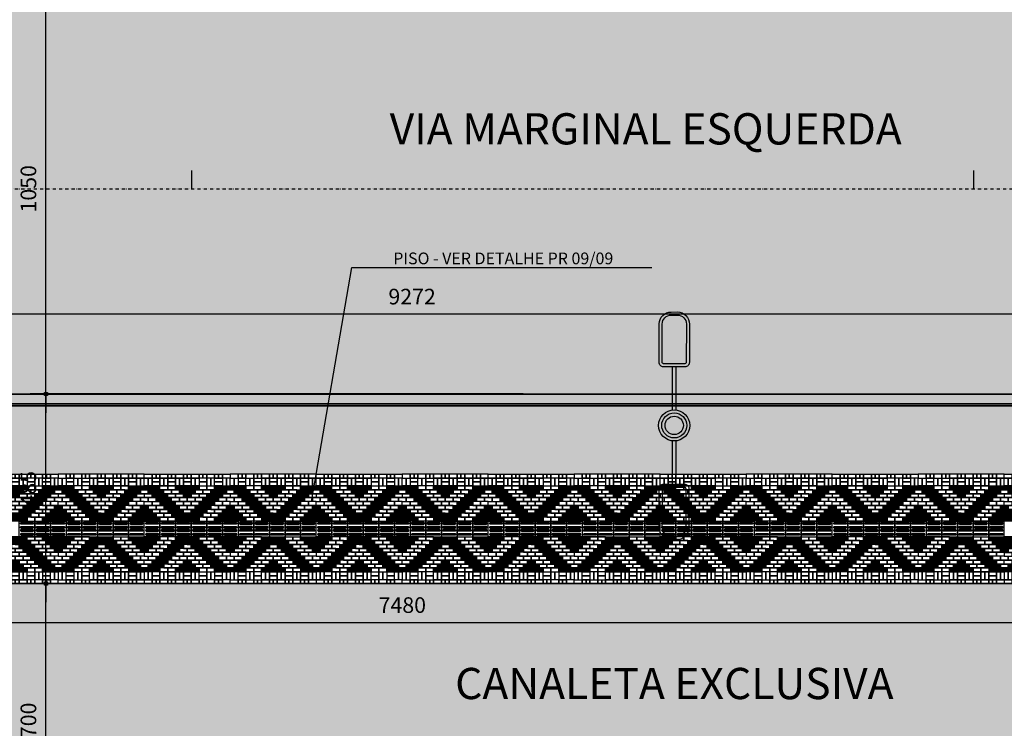
# Model space of a CAD drawing. Units: centimetres. Extents: x 27716 to 65900, y -264435 to -218195.
# Drawn here: x 44528 to 47047, y -235578 to -233765 of the extents above; entities that cross this region are included whole.
import ezdxf
from ezdxf.enums import TextEntityAlignment as Align

# ---------------------------------------------------------------- set-up
doc = ezdxf.new("R2010")
doc.units = ezdxf.units.CM
doc.header["$LTSCALE"] = 10
doc.linetypes.add('DASHDOTX2', pattern=[2, 1, -0.5, 0, -0.5])
for name, color, linetype in [('A-02', 2, 'Continuous'), ('A-PAVER', 251, 'Continuous'), ('A-PR-HATCH', 40, 'Continuous'), ('A-PR-PAVER', 8, 'Continuous'), ('COTA 200', 10, 'Continuous'), ('EIXO PROJETADO', 10, 'DASHDOTX2'), ('ELÉTRICA_LUMINÁRIA 2 PÉTALAS', 1, 'Continuous'), ('ESTACA', 2, 'Continuous'), ('GRAMA - SÃO CARLOS', 71, 'Continuous'), ('HACHURA PAV. CBUQ', 253, 'Continuous'), ('HACHURA PAV. EM CONCRETO', 254, 'Continuous'), ('IMPLANTAÇÃO-TEXTO FINO', 2, 'Continuous'), ('LINHA CHAMADA', 10, 'Continuous'), ('PASSEIO', 2, 'Continuous'), ('PG-MF', 3, 'Continuous'), ('PISO', 1, 'Continuous'), ('REG60-100', 2, 'Continuous'), ('STALBL', 7, 'Continuous')]:
    doc.layers.add(name, color=color, linetype=linetype)
doc.styles.add('REGUA100', font='simplex.shx')
doc.styles.add('REGUA80', font='simplex.shx')
doc.styles.add('ROMANS', font='romans.shx', dxfattribs={"height": 0.8})
doc.dimstyles.new('Copy of COTA 200', dxfattribs={"dimscale": 50, "dimtxt": 2, "dimasz": 0.01, "dimexe": 2, "dimexo": 3, "dimgap": 0.98, "dimtad": 1, "dimrnd": 0.5, "dimtxsty": 'REGUA80', "dimblk": 'COTAPT', "dimcen": 4, "dimdle": 4, "dimclrd": 256, "dimclre": 256, "dimclrt": 3, "dimadec": 0, "dimazin": 0, "dimtfac": 1, "dimtix": 1, "dimtmove": 2, "dimatfit": 2, "dimfxl": 1, "dimlwd": -1, "dimlwe": -1, "dimarcsym": 0})
doc.dimstyles.new('Copy(2) of COTA 75', dxfattribs={"dimscale": 50, "dimtxt": 2, "dimasz": 0.01, "dimexe": 2, "dimexo": 3, "dimgap": 0.98, "dimtad": 1, "dimrnd": 0.5, "dimtxsty": 'REGUA80', "dimblk": 'COTAPT', "dimcen": 4, "dimdle": 4, "dimclrd": 256, "dimclre": 256, "dimclrt": 3, "dimadec": 0, "dimazin": 0, "dimtfac": 1, "dimtix": 1, "dimtmove": 2, "dimatfit": 2, "dimfxl": 1, "dimlwd": -1, "dimlwe": -1, "dimarcsym": 0})

# ---------------------------------------------------------------- blocks, each defined once
blk = doc.blocks.new('sta_tic')
at = {"layer": 'ESTACA'}
blk.add_line((0, 0), (0, 0.00625), dxfattribs=at)
blk = doc.blocks.new('COTAPT')
at = {"color": 0, "linetype": 'ByBlock'}
for q in [(-240, 0), (240, 0)]:
    blk.add_line((0, 0), q, dxfattribs=at)
at = {"color": 6, "linetype": 'ByBlock'}
blk.add_lwpolyline([(-20, 20), (20, 20), (20, -20), (-20, -20)], close=True, dxfattribs=at)
blk = doc.blocks.new('*D30')
at = {"layer": 'COTA 200'}
for p, q in [((45966.3, -235208), (44555.6, -235208)), ((44595.6, -235907.8), (44595.6, -235208.2)), ((45966.3, -235908), (44555.6, -235908))]:
    blk.add_line(p, q, dxfattribs=at)
at = {"layer": 'Defpoints', "color": 0}
for p in [(44595.6, -235208), (46026.3, -235208), (46026.3, -235908)]:
    blk.add_point(p, dxfattribs=at)
at = {"layer": 'COTA 200', "xscale": 0.2, "yscale": 0.2, "zscale": 0.2}
for p, rotation in [((44595.6, -235208), 90), ((44595.6, -235908), 270)]:
    blk.add_blockref('COTAPT', p, dxfattribs=dict(at, rotation=rotation))
at = {"layer": 'COTA 200', "color": 3, "insert": (44556, -235558), "char_height": 40, "attachment_point": 5, "rotation": 90, "style": 'REGUA80'}
blk.add_mtext('700', dxfattribs=at)
blk = doc.blocks.new('*D31')
at = {"layer": 'COTA 200'}
for p, q in [((45816.3, -234723), (44555.6, -234723)), ((44595.6, -235207.8), (44595.6, -234723.2)), ((45816.3, -235208), (44555.6, -235208))]:
    blk.add_line(p, q, dxfattribs=at)
at = {"layer": 'Defpoints', "color": 0}
for p in [(44595.6, -234723), (45876.3, -234723), (45876.3, -235208)]:
    blk.add_point(p, dxfattribs=at)
at = {"layer": 'COTA 200', "xscale": 0.2, "yscale": 0.2, "zscale": 0.2}
for p, rotation in [((44595.6, -234723), 90), ((44595.6, -235208), 270)]:
    blk.add_blockref('COTAPT', p, dxfattribs=dict(at, rotation=rotation))
at = {"layer": 'COTA 200', "color": 3, "insert": (44556, -234965.5), "char_height": 40, "attachment_point": 5, "rotation": 90, "style": 'REGUA80'}
blk.add_mtext('485', dxfattribs=at)
blk = doc.blocks.new('*D32')
at = {"layer": 'COTA 200'}
for p, q in [((45666.3, -233673), (44555.6, -233673)), ((44595.6, -234722.8), (44595.6, -233673.2)), ((45666.3, -234723), (44555.6, -234723))]:
    blk.add_line(p, q, dxfattribs=at)
at = {"layer": 'Defpoints', "color": 0}
for p in [(44595.6, -233673), (45726.3, -233673), (45726.3, -234723)]:
    blk.add_point(p, dxfattribs=at)
at = {"layer": 'COTA 200', "xscale": 0.2, "yscale": 0.2, "zscale": 0.2}
for p, rotation in [((44595.6, -233673), 90), ((44595.6, -234723), 270)]:
    blk.add_blockref('COTAPT', p, dxfattribs=dict(at, rotation=rotation))
at = {"layer": 'COTA 200', "color": 3, "insert": (44556, -234198), "char_height": 40, "attachment_point": 5, "rotation": 90, "style": 'REGUA80'}
blk.add_mtext('1050', dxfattribs=at)
blk = doc.blocks.new('*D68')
at = {"layer": 'COTA 200', "ltscale": 0.1}
for p, q in [((40896.4, -234663), (40896.4, -234478.6)), ((50168.2, -234663), (50168.2, -234478.6)), ((50168, -234518.6), (40896.6, -234518.6))]:
    blk.add_line(p, q, dxfattribs=at)
at = {"layer": 'Defpoints', "color": 0, "ltscale": 0.1}
for p in [(40896.4, -234518.6), (40896.4, -234723), (50168.2, -234723)]:
    blk.add_point(p, dxfattribs=at)
at = {"layer": 'COTA 200', "ltscale": 0.1, "xscale": 0.2, "yscale": 0.2, "zscale": 0.2, "rotation": 180}
blk.add_blockref('COTAPT', (40896.4, -234518.6), dxfattribs=at)
at = {"layer": 'COTA 200', "ltscale": 0.1, "xscale": 0.2, "yscale": 0.2, "zscale": 0.2}
blk.add_blockref('COTAPT', (50168.2, -234518.6), dxfattribs=at)
at = {"layer": 'COTA 200', "color": 3, "ltscale": 0.1, "insert": (45532.3, -234479), "char_height": 40, "attachment_point": 5, "style": 'REGUA80'}
blk.add_mtext('9272', dxfattribs=at)
blk = doc.blocks.new('piso tatil direção')
blk.add_lwpolyline([(0, 0), (0, 40), (40, 40), (40, 0)], close=True)
for points in [[(4, 35, -1), (8, 35), (8, 5, -1), (4, 5)], [(5, 35, -1), (7, 35), (7, 5, -1), (5, 5)], [(14, 35, -1), (18, 35), (18, 5, -1), (14, 5)], [(15, 35, -1), (17, 35), (17, 5, -1), (15, 5)], [(26, 35, 1), (22, 35), (22, 5, 1), (26, 5)], [(25, 35, 1), (23, 35), (23, 5, 1), (25, 5)], [(36, 35, 1), (32, 35), (32, 5, 1), (36, 5)], [(35, 35, 1), (33, 35), (33, 5, 1), (35, 5)]]:
    blk.add_lwpolyline(points, format="xyb", close=True)
blk = doc.blocks.new('A$C435F2C0A')
at = {"layer": 'A-PR-HATCH'}
for points in [[(20, 110), (0, 110), (0, 100), (20, 100)], [(40, 110), (20, 110), (20, 100), (40, 100)], [(80, 110), (100, 110), (100, 100), (80, 100)], [(100, 110), (120, 110), (120, 100), (100, 100)], [(120, 110), (140, 110), (140, 100), (120, 100)], [(180, 110), (200, 110), (200, 100), (180, 100)], [(200, 110), (220, 110), (220, 100), (200, 100)], [(30, 100), (10, 100), (10, 90), (30, 90)], [(40, 90), (20, 90), (20, 80), (40, 80)], [(50, 100), (30, 100), (30, 90), (50, 90)], [(50, 80), (30, 80), (30, 70), (50, 70)], [(60, 90), (40, 90), (40, 80), (60, 80)], [(70, 80), (50, 80), (50, 70), (70, 70)], [(90, 100), (110, 100), (110, 90), (90, 90)], [(100, 90), (120, 90), (120, 80), (100, 80)], [(110, 100), (130, 100), (130, 90), (110, 90)], [(150, 80), (170, 80), (170, 70), (150, 70)], [(160, 90), (180, 90), (180, 80), (160, 80)], [(170, 100), (190, 100), (190, 90), (170, 90)], [(170, 80), (190, 80), (190, 70), (170, 70)], [(180, 90), (200, 90), (200, 80), (180, 80)], [(190, 100), (210, 100), (210, 90), (190, 90)], [(10, 60), (0, 60), (0, 50), (10, 50)], [(60, 70), (40, 70), (40, 60), (60, 60)], [(70, 60), (50, 60), (50, 50), (70, 50)], [(80, 70), (60, 70), (60, 60), (80, 60)], [(90, 60), (70, 60), (70, 50), (90, 50)], [(130, 60), (150, 60), (150, 50), (130, 50)], [(140, 70), (160, 70), (160, 60), (140, 60)], [(150, 60), (170, 60), (170, 50), (150, 50)], [(160, 70), (180, 70), (180, 60), (160, 60)], [(210, 60), (220, 60), (220, 50), (210, 50)], [(20, 40), (0, 40), (0, 50), (20, 50)], [(10, 40), (0, 40), (0, 30), (10, 30)], [(20, 20), (0, 20), (0, 30), (20, 30)], [(30, 30), (10, 30), (10, 40), (30, 40)], [(40, 20), (20, 20), (20, 30), (40, 30)], [(80, 50), (60, 50), (60, 40), (80, 40)], [(90, 40), (70, 40), (70, 30), (90, 30)], [(100, 50), (80, 50), (80, 40), (100, 40)], [(80, 30), (100, 30), (100, 20), (80, 20)], [(110, 40), (90, 40), (90, 30), (110, 30)], [(100, 30), (120, 30), (120, 20), (100, 20)], [(110, 40), (130, 40), (130, 30), (110, 30)], [(120, 50), (140, 50), (140, 40), (120, 40)], [(120, 30), (140, 30), (140, 20), (120, 20)], [(130, 40), (150, 40), (150, 30), (130, 30)], [(140, 50), (160, 50), (160, 40), (140, 40)], [(180, 20), (200, 20), (200, 30), (180, 30)], [(190, 30), (210, 30), (210, 40), (190, 40)], [(200, 40), (220, 40), (220, 50), (200, 50)], [(200, 20), (220, 20), (220, 30), (200, 30)], [(210, 40), (220, 40), (220, 30), (210, 30)], [(20, -20), (0, -20), (0, -30), (20, -30)], [(40, -20), (20, -20), (20, -30), (40, -30)], [(80, -30), (100, -30), (100, -20), (80, -20)], [(100, -30), (120, -30), (120, -20), (100, -20)], [(120, -30), (140, -30), (140, -20), (120, -20)], [(180, -20), (200, -20), (200, -30), (180, -30)], [(200, -20), (220, -20), (220, -30), (200, -30)], [(10, -40), (0, -40), (0, -30), (10, -30)], [(20, -40), (0, -40), (0, -50), (20, -50)], [(10, -60), (0, -60), (0, -50), (10, -50)], [(30, -30), (10, -30), (10, -40), (30, -40)], [(70, -60), (50, -60), (50, -50), (70, -50)], [(80, -50), (60, -50), (60, -40), (80, -40)], [(90, -40), (70, -40), (70, -30), (90, -30)], [(90, -60), (70, -60), (70, -50), (90, -50)], [(100, -50), (80, -50), (80, -40), (100, -40)], [(110, -40), (90, -40), (90, -30), (110, -30)], [(110, -40), (130, -40), (130, -30), (110, -30)], [(120, -50), (140, -50), (140, -40), (120, -40)], [(130, -40), (150, -40), (150, -30), (130, -30)], [(130, -60), (150, -60), (150, -50), (130, -50)], [(140, -50), (160, -50), (160, -40), (140, -40)], [(150, -60), (170, -60), (170, -50), (150, -50)], [(190, -30), (210, -30), (210, -40), (190, -40)], [(200, -40), (220, -40), (220, -50), (200, -50)], [(210, -40), (220, -40), (220, -30), (210, -30)], [(210, -60), (220, -60), (220, -50), (210, -50)], [(50, -80), (30, -80), (30, -70), (50, -70)], [(60, -70), (40, -70), (40, -60), (60, -60)], [(70, -80), (50, -80), (50, -70), (70, -70)], [(80, -70), (60, -70), (60, -60), (80, -60)], [(140, -70), (160, -70), (160, -60), (140, -60)], [(150, -80), (170, -80), (170, -70), (150, -70)], [(160, -70), (180, -70), (180, -60), (160, -60)], [(170, -80), (190, -80), (190, -70), (170, -70)], [(20, -110), (0, -110), (0, -100), (20, -100)], [(30, -100), (10, -100), (10, -90), (30, -90)], [(40, -90), (20, -90), (20, -80), (40, -80)], [(40, -110), (20, -110), (20, -100), (40, -100)], [(50, -100), (30, -100), (30, -90), (50, -90)], [(60, -90), (40, -90), (40, -80), (60, -80)], [(80, -110), (100, -110), (100, -100), (80, -100)], [(90, -100), (110, -100), (110, -90), (90, -90)], [(100, -90), (120, -90), (120, -80), (100, -80)], [(100, -110), (120, -110), (120, -100), (100, -100)], [(110, -100), (130, -100), (130, -90), (110, -90)], [(120, -110), (140, -110), (140, -100), (120, -100)], [(160, -90), (180, -90), (180, -80), (160, -80)], [(170, -100), (190, -100), (190, -90), (170, -90)], [(180, -90), (200, -90), (200, -80), (180, -80)], [(180, -110), (200, -110), (200, -100), (180, -100)], [(190, -100), (210, -100), (210, -90), (190, -90)], [(200, -110), (220, -110), (220, -100), (200, -100)]]:
    blk.add_hatch(color=40, dxfattribs=at).paths.add_polyline_path(points)
at = {"layer": 'A-PAVER'}
for points in [[(0, 140), (20, 140), (20, 130), (0, 130), (0, 140)], [(10, 130), (10, 110), (0, 110), (0, 130), (10, 130)], [(20, 130), (20, 110), (10, 110), (10, 130), (20, 130)], [(20, 130), (40, 130), (40, 120), (20, 120), (20, 130)], [(40, 140), (60, 140), (60, 130), (40, 130), (40, 140)], [(60, 130), (60, 110), (50, 110), (50, 130), (60, 130)], [(60, 130), (80, 130), (80, 120), (60, 120), (60, 130)], [(80, 140), (100, 140), (100, 130), (80, 130), (80, 140)], [(90, 130), (90, 110), (80, 110), (80, 130), (90, 130)], [(100, 130), (100, 110), (90, 110), (90, 130), (100, 130)], [(100, 130), (120, 130), (120, 120), (100, 120), (100, 130)], [(120, 140), (140, 140), (140, 130), (120, 130), (120, 140)], [(130, 130), (130, 110), (120, 110), (120, 130), (130, 130)], [(140, 130), (140, 110), (130, 110), (130, 130), (140, 130)], [(160, 130), (140, 130), (140, 120), (160, 120), (160, 130)], [(160, 140), (180, 140), (180, 130), (160, 130), (160, 140)], [(160, 130), (160, 110), (170, 110), (170, 130), (160, 130)], [(170, 130), (170, 110), (180, 110), (180, 130), (170, 130)], [(180, 130), (200, 130), (200, 120), (180, 120), (180, 130)], [(200, 140), (220, 140), (220, 130), (200, 130), (200, 140)], [(200, 130), (200, 110), (210, 110), (210, 130), (200, 130)], [(210, 130), (210, 110), (220, 110), (220, 130), (210, 130)], [(20, 120), (40, 120), (40, 110), (20, 110), (20, 120)], [(40, 110), (60, 110), (60, 100), (40, 100), (40, 110)], [(60, 120), (80, 120), (80, 110), (60, 110), (60, 120)], [(60, 110), (80, 110), (80, 100), (60, 100), (60, 110)], [(100, 120), (120, 120), (120, 110), (100, 110), (100, 120)], [(160, 120), (140, 120), (140, 110), (160, 110), (160, 120)], [(140, 110), (160, 110), (160, 100), (140, 100), (140, 110)], [(160, 110), (180, 110), (180, 100), (160, 100), (160, 110)], [(180, 120), (200, 120), (200, 110), (180, 110), (180, 120)], [(0, 90), (10, 90), (10, 100)], [(0, 90), (10, 90), (10, 100), (0, 100)], [(20, 90), (0, 90), (0, 80), (20, 80), (20, 90)], [(10, 80), (0, 80)], [(0, 70), (10, 70), (10, 80)], [(30, 80), (10, 80), (10, 70), (30, 70), (30, 80)], [(50, 100), (70, 100), (70, 90), (50, 90), (50, 100)], [(60, 90), (80, 90), (80, 80), (60, 80), (60, 90)], [(70, 100), (90, 100), (90, 90), (70, 90), (70, 100)], [(70, 80), (90, 80), (90, 70), (70, 70), (70, 80)], [(80, 90), (100, 90), (100, 80), (80, 80), (80, 90)], [(90, 80), (110, 80), (110, 70), (90, 70), (90, 80)], [(110, 80), (130, 80), (130, 70), (110, 70), (110, 80)], [(120, 90), (140, 90), (140, 80), (120, 80), (120, 90)], [(130, 100), (150, 100), (150, 90), (130, 90), (130, 100)], [(130, 80), (150, 80), (150, 70), (130, 70), (130, 80)], [(140, 90), (160, 90), (160, 80), (140, 80), (140, 90)], [(150, 100), (170, 100), (170, 90), (150, 90), (150, 100)], [(190, 80), (210, 80), (210, 70), (190, 70), (190, 80)], [(200, 90), (220, 90), (220, 80), (200, 80), (200, 90)], [(220, 90), (210, 90), (210, 100)], [(220, 90), (210, 90), (210, 100), (220, 100)], [(210, 80), (220, 80)], [(220, 70), (210, 70), (210, 80)], [(20, 60), (0, 60), (0, 70), (20, 70), (20, 60)], [(10, 60), (0, 60)], [(10, 60), (0, 60)], [(30, 50), (10, 50), (10, 60), (30, 60), (30, 50)], [(40, 60), (20, 60), (20, 70), (40, 70), (40, 60)], [(50, 50), (30, 50), (30, 60), (50, 60), (50, 50)], [(80, 70), (100, 70), (100, 60), (80, 60), (80, 70)], [(90, 60), (110, 60), (110, 50), (90, 50), (90, 60)], [(100, 70), (120, 70), (120, 60), (100, 60), (100, 70)], [(110, 60), (130, 60), (130, 50), (110, 50), (110, 60)], [(120, 70), (140, 70), (140, 60), (120, 60), (120, 70)], [(170, 50), (190, 50), (190, 60), (170, 60), (170, 50)], [(180, 60), (200, 60), (200, 70), (180, 70), (180, 60)], [(190, 50), (210, 50), (210, 60), (190, 60), (190, 50)], [(200, 60), (220, 60), (220, 70), (200, 70), (200, 60)], [(210, 60), (220, 60)], [(40, 40), (20, 40), (20, 50), (40, 50), (40, 40)], [(50, 30), (30, 30), (30, 40), (50, 40), (50, 30)], [(60, 40), (40, 40), (40, 50), (60, 50), (60, 40)], [(60, 20), (40, 20), (40, 30), (60, 30), (60, 20)], [(70, 30), (50, 30), (50, 40), (70, 40), (70, 30)], [(80, 20), (60, 20), (60, 30), (80, 30), (80, 20)], [(100, 50), (120, 50), (120, 40), (100, 40), (100, 50)], [(140, 20), (160, 20), (160, 30), (140, 30), (140, 20)], [(150, 30), (170, 30), (170, 40), (150, 40), (150, 30)], [(160, 40), (180, 40), (180, 50), (160, 50), (160, 40)], [(160, 20), (180, 20), (180, 30), (160, 30), (160, 20)], [(170, 30), (190, 30), (190, 40), (170, 40), (170, 30)], [(180, 40), (200, 40), (200, 50), (180, 50), (180, 40)], [(60, -20), (40, -20), (40, -30), (60, -30), (60, -20)], [(80, -20), (60, -20), (60, -30), (80, -30), (80, -20)], [(140, -20), (160, -20), (160, -30), (140, -30), (140, -20)], [(160, -20), (180, -20), (180, -30), (160, -30), (160, -20)], [(30, -50), (10, -50), (10, -60), (30, -60), (30, -50)], [(40, -40), (20, -40), (20, -50), (40, -50), (40, -40)], [(50, -30), (30, -30), (30, -40), (50, -40), (50, -30)], [(50, -50), (30, -50), (30, -60), (50, -60), (50, -50)], [(60, -40), (40, -40), (40, -50), (60, -50), (60, -40)], [(70, -30), (50, -30), (50, -40), (70, -40), (70, -30)], [(90, -60), (110, -60), (110, -50), (90, -50), (90, -60)], [(100, -50), (120, -50), (120, -40), (100, -40), (100, -50)], [(110, -60), (130, -60), (130, -50), (110, -50), (110, -60)], [(150, -30), (170, -30), (170, -40), (150, -40), (150, -30)], [(160, -40), (180, -40), (180, -50), (160, -50), (160, -40)], [(170, -30), (190, -30), (190, -40), (170, -40), (170, -30)], [(170, -50), (190, -50), (190, -60), (170, -60), (170, -50)], [(180, -40), (200, -40), (200, -50), (180, -50), (180, -40)], [(190, -50), (210, -50), (210, -60), (190, -60), (190, -50)], [(10, -60), (0, -60)], [(20, -60), (0, -60), (0, -70), (20, -70), (20, -60)], [(10, -60), (0, -60)], [(0, -70), (10, -70), (10, -80)], [(30, -80), (10, -80), (10, -70), (30, -70), (30, -80)], [(40, -60), (20, -60), (20, -70), (40, -70), (40, -60)], [(70, -80), (90, -80), (90, -70), (70, -70), (70, -80)], [(80, -70), (100, -70), (100, -60), (80, -60), (80, -70)], [(90, -80), (110, -80), (110, -70), (90, -70), (90, -80)], [(100, -70), (120, -70), (120, -60), (100, -60), (100, -70)], [(110, -80), (130, -80), (130, -70), (110, -70), (110, -80)], [(120, -70), (140, -70), (140, -60), (120, -60), (120, -70)], [(130, -80), (150, -80), (150, -70), (130, -70), (130, -80)], [(180, -60), (200, -60), (200, -70), (180, -70), (180, -60)], [(190, -80), (210, -80), (210, -70), (190, -70), (190, -80)], [(200, -60), (220, -60), (220, -70), (200, -70), (200, -60)], [(210, -60), (220, -60)], [(220, -70), (210, -70), (210, -80)], [(20, -90), (0, -90), (0, -80), (20, -80), (20, -90)], [(10, -80), (0, -80)], [(0, -90), (10, -90), (10, -100)], [(0, -90), (10, -90), (10, -100), (0, -100)], [(40, -110), (60, -110), (60, -100), (40, -100), (40, -110)], [(50, -100), (70, -100), (70, -90), (50, -90), (50, -100)], [(60, -90), (80, -90), (80, -80), (60, -80), (60, -90)], [(60, -110), (80, -110), (80, -100), (60, -100), (60, -110)], [(70, -100), (90, -100), (90, -90), (70, -90), (70, -100)], [(80, -90), (100, -90), (100, -80), (80, -80), (80, -90)], [(120, -90), (140, -90), (140, -80), (120, -80), (120, -90)], [(130, -100), (150, -100), (150, -90), (130, -90), (130, -100)], [(140, -90), (160, -90), (160, -80), (140, -80), (140, -90)], [(140, -110), (160, -110), (160, -100), (140, -100), (140, -110)], [(150, -100), (170, -100), (170, -90), (150, -90), (150, -100)], [(160, -110), (180, -110), (180, -100), (160, -100), (160, -110)], [(200, -90), (220, -90), (220, -80), (200, -80), (200, -90)], [(210, -80), (220, -80)], [(220, -90), (210, -90), (210, -100)], [(220, -90), (210, -90), (210, -100), (220, -100)], [(10, -130), (10, -110), (0, -110), (0, -130), (10, -130)], [(20, -130), (20, -110), (10, -110), (10, -130), (20, -130)], [(20, -120), (40, -120), (40, -110), (20, -110), (20, -120)], [(20, -130), (40, -130), (40, -120), (20, -120), (20, -130)], [(60, -130), (60, -110), (50, -110), (50, -130), (60, -130)], [(60, -120), (80, -120), (80, -110), (60, -110), (60, -120)], [(60, -130), (80, -130), (80, -120), (60, -120), (60, -130)], [(90, -130), (90, -110), (80, -110), (80, -130), (90, -130)], [(100, -130), (100, -110), (90, -110), (90, -130), (100, -130)], [(100, -120), (120, -120), (120, -110), (100, -110), (100, -120)], [(100, -130), (120, -130), (120, -120), (100, -120), (100, -130)], [(130, -130), (130, -110), (120, -110), (120, -130), (130, -130)], [(140, -130), (140, -110), (130, -110), (130, -130), (140, -130)], [(160, -120), (140, -120), (140, -110), (160, -110), (160, -120)], [(160, -130), (140, -130), (140, -120), (160, -120), (160, -130)], [(160, -130), (160, -110), (170, -110), (170, -130), (160, -130)], [(170, -130), (170, -110), (180, -110), (180, -130), (170, -130)], [(180, -120), (200, -120), (200, -110), (180, -110), (180, -120)], [(180, -130), (200, -130), (200, -120), (180, -120), (180, -130)], [(200, -130), (200, -110), (210, -110), (210, -130), (200, -130)], [(210, -130), (210, -110), (220, -110), (220, -130), (210, -130)], [(0, -140), (20, -140), (20, -130), (0, -130), (0, -140)], [(40, -140), (60, -140), (60, -130), (40, -130), (40, -140)], [(80, -140), (100, -140), (100, -130), (80, -130), (80, -140)], [(120, -140), (140, -140), (140, -130), (120, -130), (120, -140)], [(160, -140), (180, -140), (180, -130), (160, -130), (160, -140)], [(200, -140), (220, -140), (220, -130), (200, -130), (200, -140)]]:
    blk.add_lwpolyline(points, dxfattribs=at)
for points in [[(30, 140), (30, 130), (20, 130), (20, 140)], [(40, 140), (40, 130), (30, 130), (30, 140)], [(50, 130), (50, 110), (40, 110), (40, 130), (50, 130)], [(70, 140), (70, 130), (60, 130), (60, 140)], [(80, 140), (80, 130), (70, 130), (70, 140)], [(110, 140), (110, 130), (100, 130), (100, 140)], [(120, 140), (120, 130), (110, 130), (110, 140)], [(150, 140), (150, 130), (140, 130), (140, 140)], [(160, 140), (160, 130), (150, 130), (150, 140)], [(190, 140), (190, 130), (180, 130), (180, 140)], [(200, 140), (200, 130), (190, 130), (190, 140)], [(50, -130), (50, -110), (40, -110), (40, -130), (50, -130)], [(30, -140), (30, -130), (20, -130), (20, -140)], [(40, -140), (40, -130), (30, -130), (30, -140)], [(70, -140), (70, -130), (60, -130), (60, -140)], [(80, -140), (80, -130), (70, -130), (70, -140)], [(110, -140), (110, -130), (100, -130), (100, -140)], [(120, -140), (120, -130), (110, -130), (110, -140)], [(150, -140), (150, -130), (140, -130), (140, -140)], [(160, -140), (160, -130), (150, -130), (150, -140)], [(190, -140), (190, -130), (180, -130), (180, -140)], [(200, -140), (200, -130), (190, -130), (190, -140)]]:
    blk.add_lwpolyline(points, close=True, dxfattribs=at)
at = {"layer": 'A-PAVER', "color": 8}
for points in [[(20, 110), (0, 110), (0, 100), (20, 100), (20, 110)], [(40, 110), (20, 110), (20, 100), (40, 100), (40, 110)], [(80, 110), (100, 110), (100, 100), (80, 100), (80, 110)], [(100, 110), (120, 110), (120, 100), (100, 100), (100, 110)], [(120, 110), (140, 110), (140, 100), (120, 100), (120, 110)], [(180, 110), (200, 110), (200, 100), (180, 100), (180, 110)], [(200, 110), (220, 110), (220, 100), (200, 100), (200, 110)], [(30, 100), (10, 100), (10, 90), (30, 90), (30, 100)], [(40, 90), (20, 90), (20, 80), (40, 80), (40, 90)], [(50, 100), (30, 100), (30, 90), (50, 90), (50, 100)], [(50, 80), (30, 80), (30, 70), (50, 70), (50, 80)], [(60, 90), (40, 90), (40, 80), (60, 80), (60, 90)], [(70, 80), (50, 80), (50, 70), (70, 70), (70, 80)], [(90, 100), (110, 100), (110, 90), (90, 90), (90, 100)], [(100, 90), (120, 90), (120, 80), (100, 80), (100, 90)], [(110, 100), (130, 100), (130, 90), (110, 90), (110, 100)], [(150, 80), (170, 80), (170, 70), (150, 70), (150, 80)], [(160, 90), (180, 90), (180, 80), (160, 80), (160, 90)], [(170, 100), (190, 100), (190, 90), (170, 90), (170, 100)], [(170, 80), (190, 80), (190, 70), (170, 70), (170, 80)], [(180, 90), (200, 90), (200, 80), (180, 80), (180, 90)], [(190, 100), (210, 100), (210, 90), (190, 90), (190, 100)], [(60, 70), (40, 70), (40, 60), (60, 60), (60, 70)], [(70, 60), (50, 60), (50, 50), (70, 50), (70, 60)], [(80, 70), (60, 70), (60, 60), (80, 60), (80, 70)], [(90, 60), (70, 60), (70, 50), (90, 50), (90, 60)], [(130, 60), (150, 60), (150, 50), (130, 50), (130, 60)], [(140, 70), (160, 70), (160, 60), (140, 60), (140, 70)], [(150, 60), (170, 60), (170, 50), (150, 50), (150, 60)], [(160, 70), (180, 70), (180, 60), (160, 60), (160, 70)], [(20, 40), (0, 40), (0, 50), (20, 50), (20, 40)], [(20, 20), (0, 20), (0, 30), (20, 30), (20, 20)], [(30, 30), (10, 30), (10, 40), (30, 40), (30, 30)], [(40, 20), (20, 20), (20, 30), (40, 30), (40, 20)], [(80, 50), (60, 50), (60, 40), (80, 40), (80, 50)], [(90, 40), (70, 40), (70, 30), (90, 30), (90, 40)], [(100, 50), (80, 50), (80, 40), (100, 40), (100, 50)], [(80, 30), (100, 30), (100, 20), (80, 20), (80, 30)], [(110, 40), (90, 40), (90, 30), (110, 30), (110, 40)], [(100, 30), (120, 30), (120, 20), (100, 20), (100, 30)], [(110, 40), (130, 40), (130, 30), (110, 30), (110, 40)], [(120, 50), (140, 50), (140, 40), (120, 40), (120, 50)], [(120, 30), (140, 30), (140, 20), (120, 20), (120, 30)], [(130, 40), (150, 40), (150, 30), (130, 30), (130, 40)], [(140, 50), (160, 50), (160, 40), (140, 40), (140, 50)], [(180, 20), (200, 20), (200, 30), (180, 30), (180, 20)], [(190, 30), (210, 30), (210, 40), (190, 40), (190, 30)], [(200, 40), (220, 40), (220, 50), (200, 50), (200, 40)], [(200, 20), (220, 20), (220, 30), (200, 30), (200, 20)], [(20, -20), (0, -20), (0, -30), (20, -30), (20, -20)], [(40, -20), (20, -20), (20, -30), (40, -30), (40, -20)], [(80, -30), (100, -30), (100, -20), (80, -20), (80, -30)], [(100, -30), (120, -30), (120, -20), (100, -20), (100, -30)], [(120, -30), (140, -30), (140, -20), (120, -20), (120, -30)], [(180, -20), (200, -20), (200, -30), (180, -30), (180, -20)], [(200, -20), (220, -20), (220, -30), (200, -30), (200, -20)], [(20, -40), (0, -40), (0, -50), (20, -50), (20, -40)], [(30, -30), (10, -30), (10, -40), (30, -40), (30, -30)], [(70, -60), (50, -60), (50, -50), (70, -50), (70, -60)], [(80, -50), (60, -50), (60, -40), (80, -40), (80, -50)], [(90, -40), (70, -40), (70, -30), (90, -30), (90, -40)], [(90, -60), (70, -60), (70, -50), (90, -50), (90, -60)], [(100, -50), (80, -50), (80, -40), (100, -40), (100, -50)], [(110, -40), (90, -40), (90, -30), (110, -30), (110, -40)], [(110, -40), (130, -40), (130, -30), (110, -30), (110, -40)], [(120, -50), (140, -50), (140, -40), (120, -40), (120, -50)], [(130, -40), (150, -40), (150, -30), (130, -30), (130, -40)], [(130, -60), (150, -60), (150, -50), (130, -50), (130, -60)], [(140, -50), (160, -50), (160, -40), (140, -40), (140, -50)], [(150, -60), (170, -60), (170, -50), (150, -50), (150, -60)], [(190, -30), (210, -30), (210, -40), (190, -40), (190, -30)], [(200, -40), (220, -40), (220, -50), (200, -50), (200, -40)], [(50, -80), (30, -80), (30, -70), (50, -70), (50, -80)], [(60, -70), (40, -70), (40, -60), (60, -60), (60, -70)], [(70, -80), (50, -80), (50, -70), (70, -70), (70, -80)], [(80, -70), (60, -70), (60, -60), (80, -60), (80, -70)], [(140, -70), (160, -70), (160, -60), (140, -60), (140, -70)], [(150, -80), (170, -80), (170, -70), (150, -70), (150, -80)], [(160, -70), (180, -70), (180, -60), (160, -60), (160, -70)], [(170, -80), (190, -80), (190, -70), (170, -70), (170, -80)], [(20, -110), (0, -110), (0, -100), (20, -100), (20, -110)], [(30, -100), (10, -100), (10, -90), (30, -90), (30, -100)], [(40, -90), (20, -90), (20, -80), (40, -80), (40, -90)], [(40, -110), (20, -110), (20, -100), (40, -100), (40, -110)], [(50, -100), (30, -100), (30, -90), (50, -90), (50, -100)], [(60, -90), (40, -90), (40, -80), (60, -80), (60, -90)], [(80, -110), (100, -110), (100, -100), (80, -100), (80, -110)], [(90, -100), (110, -100), (110, -90), (90, -90), (90, -100)], [(100, -90), (120, -90), (120, -80), (100, -80), (100, -90)], [(100, -110), (120, -110), (120, -100), (100, -100), (100, -110)], [(110, -100), (130, -100), (130, -90), (110, -90), (110, -100)], [(120, -110), (140, -110), (140, -100), (120, -100), (120, -110)], [(160, -90), (180, -90), (180, -80), (160, -80), (160, -90)], [(170, -100), (190, -100), (190, -90), (170, -90), (170, -100)], [(180, -90), (200, -90), (200, -80), (180, -80), (180, -90)], [(180, -110), (200, -110), (200, -100), (180, -100), (180, -110)], [(190, -100), (210, -100), (210, -90), (190, -90), (190, -100)], [(200, -110), (220, -110), (220, -100), (200, -100), (200, -110)]]:
    blk.add_lwpolyline(points, close=True, dxfattribs=at)
for points in [[(0, 60), (10, 60), (10, 50), (0, 50)], [(220, 60), (210, 60), (210, 50), (220, 50)], [(0, 40), (10, 40), (10, 30), (0, 30)], [(220, 40), (210, 40), (210, 30), (220, 30)], [(0, -40), (10, -40), (10, -30), (0, -30)], [(0, -60), (10, -60), (10, -50), (0, -50)], [(220, -40), (210, -40), (210, -30), (220, -30)], [(220, -60), (210, -60), (210, -50), (220, -50)]]:
    blk.add_lwpolyline(points, dxfattribs=at)
blk = doc.blocks.new('LUMINARIA 2P')
at = {"layer": 'ELÉTRICA_LUMINÁRIA 2 PÉTALAS'}
for p, q in [((0.061, 0.388), (0.359, 1.452)), ((0.151, 0.363), (0.449, 1.426)), ((-0.155, -0.371), (-0.457, -1.444)), ((-0.065, -0.397), (-0.367, -1.469))]:
    blk.add_line(p, q, dxfattribs=at)
for points in [[(0.709, 2.811), (0.863, 2.768, -0.414214), (1.075, 2.388), (0.808, 1.443, -0.414214), (0.668, 1.364), (0.14, 1.513, -0.414214), (0.062, 1.653), (0.329, 2.599, -0.414214)], [(0.687, 2.734), (0.841, 2.691, -0.414214), (0.998, 2.41), (0.731, 1.464, -0.414214), (0.69, 1.441), (0.162, 1.59, -0.414214), (0.139, 1.632), (0.406, 2.577, -0.414214)], [(-0.868, -2.786), (-0.714, -2.829, 0.414214), (-0.335, -2.616), (-0.069, -1.67, 0.414214), (-0.148, -1.53), (-0.676, -1.382, 0.414214), (-0.815, -1.46), (-1.081, -2.406, 0.414214)], [(-0.846, -2.709), (-0.693, -2.752, 0.414214), (-0.412, -2.594), (-0.146, -1.649, 0.414214), (-0.169, -1.607), (-0.697, -1.459, 0.414214), (-0.738, -1.482), (-1.004, -2.428, 0.414214)]]:
    blk.add_lwpolyline(points, format="xyb", close=True, dxfattribs=at)
for radius in [0.398, 0.32, 0.235]:
    blk.add_circle((-0.001, -0.004), radius, dxfattribs=at)
blk = doc.blocks.new('A$C30DD055E')
at = {"layer": 'ELÉTRICA_LUMINÁRIA 2 PÉTALAS', "lineweight": -2, "rotation": 15.64719178196443}
blk.add_blockref('LUMINARIA 2P', (53.947, 24.7), dxfattribs=at)
blk = doc.blocks.new('*D134')
at = {"layer": 'COTA 200', "ltscale": 0.1}
for p, q in [((41767.3, -235268.1), (41767.3, -235347.9)), ((49247.3, -235268.2), (49247.3, -235347.9)), ((41767.5, -235307.9), (49247.1, -235307.9))]:
    blk.add_line(p, q, dxfattribs=at)
at = {"layer": 'Defpoints', "color": 0, "ltscale": 0.1}
for p in [(41767.3, -235208.1), (49247.3, -235208.2), (49247.3, -235307.9)]:
    blk.add_point(p, dxfattribs=at)
at = {"layer": 'COTA 200', "ltscale": 0.1, "xscale": 0.2, "yscale": 0.2, "zscale": 0.2, "rotation": 180}
blk.add_blockref('COTAPT', (41767.3, -235307.9), dxfattribs=at)
at = {"layer": 'COTA 200', "ltscale": 0.1, "xscale": 0.2, "yscale": 0.2, "zscale": 0.2}
blk.add_blockref('COTAPT', (49247.3, -235307.9), dxfattribs=at)
at = {"layer": 'COTA 200', "color": 3, "ltscale": 0.1, "insert": (45507.3, -235268.3), "char_height": 40, "attachment_point": 5, "style": 'REGUA80'}
blk.add_mtext('7480', dxfattribs=at)
blk = doc.blocks.new('A$C607F244F')
at = {"layer": 'GRAMA - SÃO CARLOS', "ltscale": 0.5}
h = blk.add_hatch(color=256, dxfattribs=at)
edge = h.paths.add_edge_path()
edge.add_line((37221.4, -229789.9), (37221.4, -229789.9))
edge.add_line((37221.4, -229789.9), (37154.1, -229789.5))
edge.add_line((37154.1, -229789.5), (37121.4, -229789.3))
edge.add_line((37121.4, -229789.3), (37108.5, -232335.9))
edge.add_arc((49349.4, -232497.9), 12242, 179.24167, 181.92834)
edge.add_line((37114.4, -232909.9), (37215.4, -232905.5))
edge.add_arc((25942616.2, -281974.1), 25905447.2, 179.89021511, 179.89147358, ccw=False)
edge.add_line((37216.5, -232336.5), (37221.4, -229789.9))
at = {"layer": 'GRAMA - SÃO CARLOS', "ltscale": 0.1}
blk.add_hatch(color=256, dxfattribs=at).paths.add_polyline_path([(40896.2, -234927.8), (40896.2, -234723), (48644.4, -234723), (50168.2, -234723), (50168.2, -234928.4), (50199.1, -234928.3), (49978.2, -234928), (49738.2, -234928), (42258.2, -234928)])

msp = doc.modelspace()

# ---------------------------------------------------------------- hatches: boundary and pattern name
at = {"layer": 'HACHURA PAV. CBUQ', "ltscale": 0.5}
h = msp.add_hatch(color=256, dxfattribs=at)
h.paths.add_polyline_path([(55813.498, -233103.076), (64457.98, -233223.245, -0.00440537), (65455.961, -233245.914, 0.0095768), (65288.056, -232534.717), (63177.259, -232505.374, -0.44677427), (62590.189, -231831.355), (61798.486, -231716.947), (61767.94, -231924.945, -0.39428441), (61160.727, -232477.342), (56761.152, -232416.182, -0.45013289), (55979.547, -231508.618), (57355.422, -221376.031, 0.01294729), (56518.403, -220851.379), (54951.468, -232391.026), (49865.162, -232320.32, -0.40231173), (49273.719, -231736.519), (49328.287, -231225.812), (48563.085, -231246.405), (48508.573, -231756.598, -0.3866339), (47905.4, -232293.099, 0.09147117), (46117.782, -232602.778), (45561.936, -232808.181, -0.51703087), (44888.689, -232347.202), (44388.754, -232355.225), (44394.818, -232733.115, -0.37461415), (43971.141, -233235.289, -0.03829717), (42827.268, -233323.032), (38827.268, -233678.68, 0.01372631), (37153.427, -233756.885, -0.01832664), (37108.515, -232335.925), (37153.532, -223426.833), (37146.729, -220822.516, 0.01704512), (36048.544, -221518.871), (36049.804, -222001.156, -0.40082947), (35288.61, -222802.304), (34831.054, -222806.511), (34822.443, -223822.293), (35337.913, -223817.555, -0.41974936), (36048.002, -224521.204), (36004.33, -233161.155, -0.37737974), (35301.946, -233951.141, -0.03202831), (34024.75, -234033.038), (28007.446, -234033.038, 0.02470237), (27779.555, -235903.118, 0.02302534), (34685.839, -235104.805, -0.01303728), (36208.679, -234897.884), (37408.929, -234791.34, -0.01702517), (39414.451, -234723.032), (53668.381, -234723.032), (55680.868, -234723.032), (61092.467, -234723.032, -0.0202363), (65739.08, -234911.169, 0.01413838), (65575.327, -233844.972, 0.01917046), (61092.467, -233673.032), (55736.106, -233673.032)])
h.paths.add_polyline_path([(48088.865, -232995.695), (54806.223, -233089.074), (54726.929, -233673.032), (45087.835, -233673.032, -0.83701346), (45070.504, -233576.131), (45384.948, -233459.934, -0.09222718)], flags=16)
at = {"layer": 'HACHURA PAV. EM CONCRETO'}
h = msp.add_hatch(color=256, dxfattribs=at)
edge = h.paths.add_edge_path(flags=16)
edge.add_line((50755.792, -238638.032), (41111.231, -238638.032))
edge.add_arc((41109.221, -237277.244), 1360.79, 218.99244, 270.084648, ccw=False)
edge.add_arc((40122.272, -238067.06), 97.001, 84.801344, 223.212124, ccw=False)
edge.add_arc((40321.595, -232424.591), 5549.139, 268.032318, 270.905037)
edge.add_line((40409.245, -237973.038), (50171.318, -237973.038))
edge.add_arc((50109.119, -221375.943), 16597.211, 270.2147197, 274.2458062)
edge.add_line((51337.901, -237927.605), (51788.195, -237892.478))
edge.add_arc((51797.503, -237991.294), 99.254, -35.5663, 95.381614, ccw=False)
edge.add_arc((50754.999, -237272.512), 1365.52, 270.011446, 325.343345, ccw=False)
edge.add_line((50755.271, -238638.032), (50755.792, -238638.032))
edge = h.paths.add_edge_path(flags=16)
edge.add_arc((50200.282, -251127.878), 14554.85, 85.5658164, 90.06682, ccw=False)
edge.add_line((51325.574, -236616.593), (51787.141, -236651.845))
edge.add_arc((51797.273, -236553.576), 98.79, 264.113534, 396.259567)
edge.add_arc((50760.431, -237263.175), 1355.153, 34.523627, 90.218142)
edge.add_line((50755.271, -235908.032), (41111.231, -235908.038))
edge.add_arc((41111.499, -237273.602), 1365.564, 90.011264, 140.918128)
edge.add_arc((40126.972, -236476.786), 99.015, 139.673126, 272.339837)
edge.add_arc((40253.892, -234573.561), 2005.925, 266.488014, 274.595267)
edge.add_line((40414.6, -236573.038), (50183.308, -236573.038))
edge.add_line((50183.308, -236573.038), (50183.308, -236573.038))
edge = h.paths.add_edge_path(flags=16)
edge.add_arc((39354.249, -236008.032), 100, 324.246559, 450.002742)
edge.add_line((39354.244, -235908.032), (39049.226, -235908.032))
edge.add_arc((39049.226, -237208.032), 1300, 90, 152.493897)
edge.add_arc((37984.872, -236653.82), 100, 152.493897, 276.634168)
edge.add_line((37996.425, -236753.15), (38682.189, -236673.415))
edge.add_arc((40414.6, -251573.038), 15000, 95.0826434, 96.63212, ccw=False)
edge.add_arc((39076.852, -236532.412), 100, 275.082643, 339.995708)
edge.add_arc((41111.231, -237273.038), 2065, 144.246559, 159.995708, ccw=False)
edge = h.paths.add_edge_path(flags=16)
edge.add_arc((39077.031, -238014.155), 100, 20.018125, 84.938435)
edge.add_arc((40409.245, -222973.038), 15000, 263.3624156, 264.938435, ccw=False)
edge.add_line((38675.414, -237872.495), (38155.065, -237811.941))
edge.add_arc((38143.506, -237911.27), 100, 83.362186, 209.906818)
edge.add_arc((39227.053, -237288.032), 1350, 209.906818, 270.000629)
edge.add_line((39227.068, -238638.032), (39354.245, -238638.032))
edge.add_arc((39354.241, -238538.032), 100, 270.002435, 395.753047)
edge.add_arc((41111.231, -237273.038), 2065, 200.018125, 215.753047, ccw=False)
edge = h.paths.add_edge_path(flags=16)
edge.add_line((52647.357, -235908.032), (52512.258, -235908.032))
edge.add_arc((52512.258, -236008.032), 100, 90, 215.753243)
edge.add_arc((50755.271, -237273.032), 2065, 17.260157, 35.753243, ccw=False)
edge.add_arc((52822.774, -236630.648), 100, 197.263175, 265.632637)
edge.add_line((52815.159, -236730.357), (53853.272, -236809.641))
edge.add_arc((53860.888, -236709.931), 100, 265.632637, 389.910274)
edge.add_arc((52647.357, -237408.032), 1500, 29.910274, 90)
edge = h.paths.add_edge_path(flags=16)
edge.add_arc((53902.598, -237827.841), 100, 330.480445, 454.460528)
edge.add_line((53894.821, -237728.143), (52816.057, -237812.296))
edge.add_arc((52823.834, -237911.993), 100, 94.460528, 162.834523)
edge.add_arc((50755.271, -237273.032), 2065, 324.246755, 342.834523, ccw=False)
edge.add_arc((52512.257, -238538.032), 100, 144.246755, 270)
edge.add_line((52512.257, -238638.032), (52684.336, -238638.032))
edge.add_arc((52684.336, -237138.032), 1500, 270, 330.480445)
edge = h.paths.add_edge_path()
edge.add_arc((53668.381, -235523.032), 800, 352.267264, 450)
edge.add_line((53668.381, -234723.032), (55680.868, -234723.032))
edge.add_arc((55680.868, -234823.032), 100, 90, 172.267264)
edge.add_line((55581.778, -234809.576), (55311.34, -236801.205))
edge.add_arc((55410.431, -236814.66), 100, 172.267264, 268.078559)
edge.add_line((55407.078, -236914.604), (55559.893, -236923.038))
edge.add_line((55559.893, -236923.038), (63516.085, -236923.038))
edge.add_arc((63524.185, -291894.418), 54971.38, 87.5401712, 90.0084434, ccw=False)
edge.add_arc((46808.077, -237273.038), 19077.77, -1.2050645, 0.8990602, ccw=False)
edge.add_arc((63516.429, -292257.114), 54634.076, 87.5187974, 90.0003616)
edge.add_line((63516.085, -237623.038), (55826.359, -237623.038))
edge.add_arc((55826.556, -252633.91), 15010.873, 90.0007528, 92.0785244)
edge.add_arc((55285.753, -237732.848), 100, 92.079276, 172.267264)
edge.add_line((55186.662, -237719.393), (54916.42, -239709.582))
edge.add_arc((55015.511, -239723.037), 100, 172.267262, 269.999976)
edge.add_line((55015.511, -239823.037), (53804.483, -239823.036))
edge.add_arc((53804.483, -239723.036), 100, 269.999974, 352.267264)
edge.add_line((53903.573, -239736.492), (54015.317, -238913.562))
edge.add_arc((53916.226, -238900.107), 100, 352.267264, 484.958183)
edge.add_arc((52684.312, -237138.015), 2050.019, 288.34981, 304.958183, ccw=False)
edge.add_arc((51755.618, -234338.071), 4999.96, 269.999926, 288.34981, ccw=False)
edge.add_line((51755.611, -239338.032), (40179.681, -239338.032))
edge.add_arc((40178.123, -234347.827), 4990.205, 252.08574, 270.017888, ccw=False)
edge.add_arc((39227.037, -237288.032), 1900, 241.399157, 252.103449, ccw=False)
edge.add_arc((38293.563, -239000.085), 50, 61.399157, 193.441205)
edge.add_arc((39020.866, -238885.54), 786.124, 189.23548, 267.237477)
edge.add_line((38982.978, -239670.751), (37205.793, -239535.555))
edge.add_arc((37214.571, -239435.941), 100, 264.964141, 372.933906)
edge.add_arc((22972.315, -242546.746), 14678.024, 12.3252628, 17.1343334)
edge.add_arc((56508.267, -232433.95), 20350, 195.1007237, 196.525688, ccw=False)
edge.add_arc((36776.76, -237746.645), 84.946, 7.562768, 93.067848)
edge.add_arc((35741.931, -249616.852), 11999.344, 85.0744288, 89.6261261)
edge.add_arc((36550.514, -187246.532), 50376.525, 264.2693243, 269.1693815, ccw=False)
edge.add_arc((26561.503, -286773.038), 49650, 84.2680312, 88.6505217)
edge.add_line((27730.793, -237136.808), (27748.633, -236437.035))
edge.add_arc((26504.198, -287698.964), 51277.032, 84.307653, 88.6093602, ccw=False)
edge.add_arc((36546.664, -187310.819), 49612.175, 264.2663514, 268.6740752)
edge.add_arc((35745.798, -221887.106), 15026.614, 268.6762377, 273.004999)
edge.add_arc((36528.291, -236793.196), 100, 273.008842, 372.307952)
edge.add_arc((56591.728, -232419.602), 20434.601, 187.2113592, 192.2973778, ccw=False)
edge.add_arc((36219.597, -234997.24), 99.954, 7.174647, 96.270811)
edge.add_line((36208.679, -234897.884), (37408.929, -234791.34))
edge.add_arc((37415.733, -234891.108), 100, 93.901477, 187.333519)
edge.add_arc((56508.268, -232433.95), 19350, 187.333504, 190.4580777)
edge.add_arc((37577.677, -235929.496), 99.395, 189.725047, 319.71037)
edge.add_arc((39047.123, -237204.839), 1846.318, 107.720859, 139.009236, ccw=False)
edge.add_arc((40007.452, -240193.674), 4985.642, 89.97423, 107.77856, ccw=False)
edge.add_line((40009.694, -235208.032), (51718.648, -235208.032))
edge.add_arc((51704.479, -240295.761), 5087.749, 71.80983, 89.84043, ccw=False)
edge.add_arc((52665.273, -237381.859), 2019.537, 39.316237, 71.898935, ccw=False)
edge.add_arc((54304.8, -236038.585), 100, 219.564949, 352.267265)
edge.add_line((54403.89, -236052.04), (54461.106, -235630.674))
edge = h.paths.add_edge_path()
edge.add_arc((46808.077, -237273.038), 19077.77, 358.7949355, 360.8990601)
edge.add_arc((46808.077, -237273.038), 19077.77, 358.7949355, 360.8990601)
edge = h.paths.add_edge_path(flags=16)
edge.add_arc((39354.249, -236008.032), 100, 324.246556, 450)
edge.add_line((39354.249, -235908.032), (39049.226, -235908.032))
edge.add_arc((39049.226, -237208.032), 1300, 90, 152.493896)
edge.add_arc((37984.872, -236653.82), 100, 152.493898, 276.632119)
edge.add_line((37996.421, -236753.151), (38682.189, -236673.415))
edge.add_arc((41111.231, -237273.038), 2065, 144.246556, 159.995707)
edge.add_arc((39076.852, -236532.412), 100, 275.082643, 339.995707)
edge.add_arc((40414.6, -251573.038), 15000, 95.082643, 96.6318258)
edge.add_arc((52512.258, -236008.032), 100, 90, 215.753243)
edge.add_line((52512.258, -235908.032), (52647.357, -235908.032))
edge.add_arc((52647.357, -237408.032), 1500, 29.910274, 90)
edge.add_arc((53860.888, -236709.931), 100, 265.632638, 389.910274)
edge.add_line((53853.272, -236809.641), (52815.159, -236730.357))
edge.add_arc((52822.774, -236630.648), 100, 197.260297, 265.632638)
edge.add_arc((50755.271, -237273.032), 2065, 17.260297, 35.753243)
edge.add_arc((52823.834, -237911.993), 100, 94.460526, 162.834522)
edge.add_line((52816.057, -237812.296), (53894.824, -237728.143))
edge.add_arc((50755.271, -237273.032), 2065, 324.246756, 342.834522)
edge.add_arc((52684.336, -237138.032), 1500, 270, 330.480443)
edge.add_line((52684.336, -238638.032), (52512.257, -238638.032))
edge.add_arc((52512.257, -238538.032), 100, 144.246756, 270)
edge.add_arc((53902.598, -237827.841), 100, 330.480443, 454.460526)

# ---------------------------------------------------------------- linework, layer by layer
at = {"layer": 'A-02', "ltscale": 0.5}
msp.add_circle((46808.077, -237273.038), 19077.77, dxfattribs=at)
msp.add_circle((46808.077, -237273.038), 19077.77, dxfattribs=at)
msp.add_circle((46808.077, -237273.038), 19077.77, dxfattribs=at)
at = {"layer": 'EIXO PROJETADO', "lineweight": -2, "ltscale": 0.8, "flags": 128}
msp.add_lwpolyline([(27825.092, -235373.671, 0.02275203), (34601.614, -234586.605, -0.04030284), (39414.451, -234198.032), (61092.467, -234198.032, -0.01973219), (65664.992, -234378.554)], format="xyb", dxfattribs=at)
at = {"layer": 'LINHA CHAMADA', "ltscale": 0.5}
msp.add_lwpolyline([(45275.22, -234997.965), (45377.813, -234399.376), (46145.827, -234399.376)], dxfattribs=at)
at = {"layer": 'PASSEIO'}
for p, q in [((53668.381, -234748.032), (39414.451, -234748.032)), ((43252.146, -234748.163), (49524.301, -234748.16)), ((53668.381, -234753.032), (39414.451, -234753.032)), ((43252.146, -234753.163), (49524.301, -234753.16))]:
    msp.add_line(p, q, dxfattribs=at)
at = {"layer": 'PG-MF', "ltscale": 0.5}
for p, q in [((53668.381, -234723.032), (39414.451, -234723.032)), ((40009.694, -235208.032), (51718.648, -235208.032))]:
    msp.add_line(p, q, dxfattribs=at)
msp.add_lwpolyline([(53292.731, -235462.269, 0.08023737), (51718.648, -235208.032), (40009.694, -235208.032, 0.07761646), (38485.141, -235446.127, 0.13709194), (37653.494, -235993.77, -0.62802398), (37479.71, -235946.285, -0.01363437), (37316.551, -234903.873, -0.43186882), (37408.929, -234791.34, -0.01702517), (39414.452, -234723.032), (53668.381, -234723.032, -0.45431865), (54461.106, -235630.674), (54403.89, -236052.04, -0.65377308), (54227.709, -236102.28, 0.14092059), (53292.731, -235462.269, 0.09245687)], format="xyb", dxfattribs=at)

# ---------------------------------------------------------------- block references
at = {"ltscale": 0.1, "xscale": 100, "yscale": 100, "zscale": 100}
msp.add_blockref('A$C30DD055E', (40808.077, -237273.038), dxfattribs=at)
at = {"layer": 'A-PR-PAVER'}
for p in [(44407.258, -235068.137), (44847.258, -235068.137), (45287.258, -235068.137), (45727.258, -235068.137), (46167.258, -235068.137), (46607.258, -235068.137), (47047.259, -235068.151)]:
    msp.add_blockref('A$C435F2C0A', p, dxfattribs=at)
at = {"layer": 'A-PR-PAVER', "xscale": -1}
for p in [(44847.259, -235068.137), (45287.259, -235068.137), (45727.259, -235068.137), (46167.259, -235068.137), (46607.259, -235068.137), (47047.259, -235068.137)]:
    msp.add_blockref('A$C435F2C0A', p, dxfattribs=at)
at = {"layer": 'GRAMA - SÃO CARLOS', "ltscale": 0.1}
msp.add_blockref('A$C607F244F', (0, 0), dxfattribs=at)
at = {"layer": 'PISO', "rotation": 269.9999963484368}
for p in [(44527.258, -235048.137), (44567.258, -235048.137), (44607.258, -235048.137), (44847.258, -235048.137), (44887.258, -235048.137), (44927.258, -235048.137), (44967.258, -235048.137), (45007.258, -235048.137), (45047.258, -235048.137), (45287.259, -235048.137), (45327.259, -235048.137), (45367.259, -235048.137), (45407.259, -235048.137), (45447.259, -235048.137), (45487.259, -235048.137), (45727.259, -235048.137), (45767.259, -235048.137), (45807.259, -235048.137), (45847.259, -235048.137), (45887.259, -235048.137), (45927.259, -235048.137), (46167.259, -235048.137), (46207.259, -235048.137), (46247.259, -235048.137), (46287.259, -235048.137), (46327.259, -235048.137), (46367.259, -235048.137), (46607.259, -235048.137), (46647.259, -235048.137), (46687.259, -235048.137), (46727.259, -235048.137), (46767.259, -235048.137), (46807.259, -235048.137)]:
    msp.add_blockref('piso tatil direção', p, dxfattribs=at)
at = {"layer": 'PISO', "xscale": -1, "rotation": 90.00000365156329}
for p in [(44687.258, -235048.137), (44727.258, -235048.137), (44767.258, -235048.137), (44807.258, -235048.137), (44847.258, -235048.137), (45127.258, -235048.137), (45167.258, -235048.137), (45207.258, -235048.137), (45247.258, -235048.137), (45287.258, -235048.137), (45287.258, -235048.137), (45567.259, -235048.137), (45607.259, -235048.137), (45647.259, -235048.137), (45687.259, -235048.137), (45727.259, -235048.137), (46007.259, -235048.137), (46047.259, -235048.137), (46087.259, -235048.137), (46127.259, -235048.137), (46167.259, -235048.137), (46447.259, -235048.137), (46487.259, -235048.137), (46527.259, -235048.137), (46567.259, -235048.137), (46607.259, -235048.137), (46887.259, -235048.137), (46927.259, -235048.137), (46967.259, -235048.137), (47007.259, -235048.137), (47047.259, -235048.137), (47047.259, -235048.151)]:
    msp.add_blockref('piso tatil direção', p, dxfattribs=at)
at = {"layer": 'STALBL'}
for p, xscale, yscale, zscale in [((44968.953, -234198.032), 7503.001200480194, 7503.001200480193, 7503.001200480193), ((46968.953, -234198.032), 7503.001200480194, 7503.001200480193, 7503.001200480193), ((44968.953, -234198.032), 1500.600240096038, 1500.600240096039, 1500.600240096039), ((46968.953, -234198.032), 1500.600240096038, 1500.600240096039, 1500.600240096039)]:
    msp.add_blockref('sta_tic', p, dxfattribs=dict(at, xscale=xscale, yscale=yscale, zscale=zscale))

# ---------------------------------------------------------------- texts
at = {"layer": 'IMPLANTAÇÃO-TEXTO FINO', "color": 3, "style": 'ROMANS'}
msp.add_text('PISO - VER DETALHE PR 09/09', height=30, dxfattribs=at).set_placement((45765.533, -234376.105), align=Align.MIDDLE_CENTER)
at = {"layer": 'REG60-100', "ltscale": 0.5, "style": 'REGUA100'}
for s, p in [('VIA MARGINAL ESQUERDA', (45474.94, -234084.55)), ('CANALETA EXCLUSIVA', (45642.463, -235503.749))]:
    msp.add_text(s, height=80, dxfattribs=at).set_placement(p)

# ---------------------------------------------------------------- dimensions: what is measured, and where the dimension line sits
at = {"layer": 'COTA 200'}
for p1, p2, distance, picture, middle in [((45726.256, -234723.032), (45726.256, -233673.032), 1130.679, '*D32', (44555.977, -234198.032)), ((45876.256, -235208.032), (45876.256, -234723.032), 1280.679, '*D31', (44555.977, -234965.532)), ((46026.256, -235908.032), (46026.256, -235208.032), 1430.679, '*D30', (44555.977, -235558.032))]:
    dim = msp.add_aligned_dim(p1=p1, p2=p2, distance=distance, dimstyle='Copy(2) of COTA 75', override={"dimscale": 20}, dxfattribs=at)
    dim.commit()
    dim.dimension.update_dxf_attribs({"geometry": picture, "text_midpoint": middle})
at = {"layer": 'COTA 200', "ltscale": 0.1}
for base, p1, p2, picture, middle in [((40896.378, -234518.618), (50168.166, -234723.032), (40896.378, -234723.032), '*D68', (45532.272, -234479.018)), ((49247.258, -235307.858), (41767.258, -235208.137), (49247.258, -235208.151), '*D134', (45507.258, -235268.258))]:
    dim = msp.add_linear_dim(base=base, p1=p1, p2=p2, dimstyle='Copy of COTA 200', override={"dimscale": 20, "dimfxl": 5, "dimarcsym": 1}, dxfattribs=at)
    dim.commit()
    dim.dimension.update_dxf_attribs({"geometry": picture, "text_midpoint": middle})

doc.saveas('drawing.dxf')
